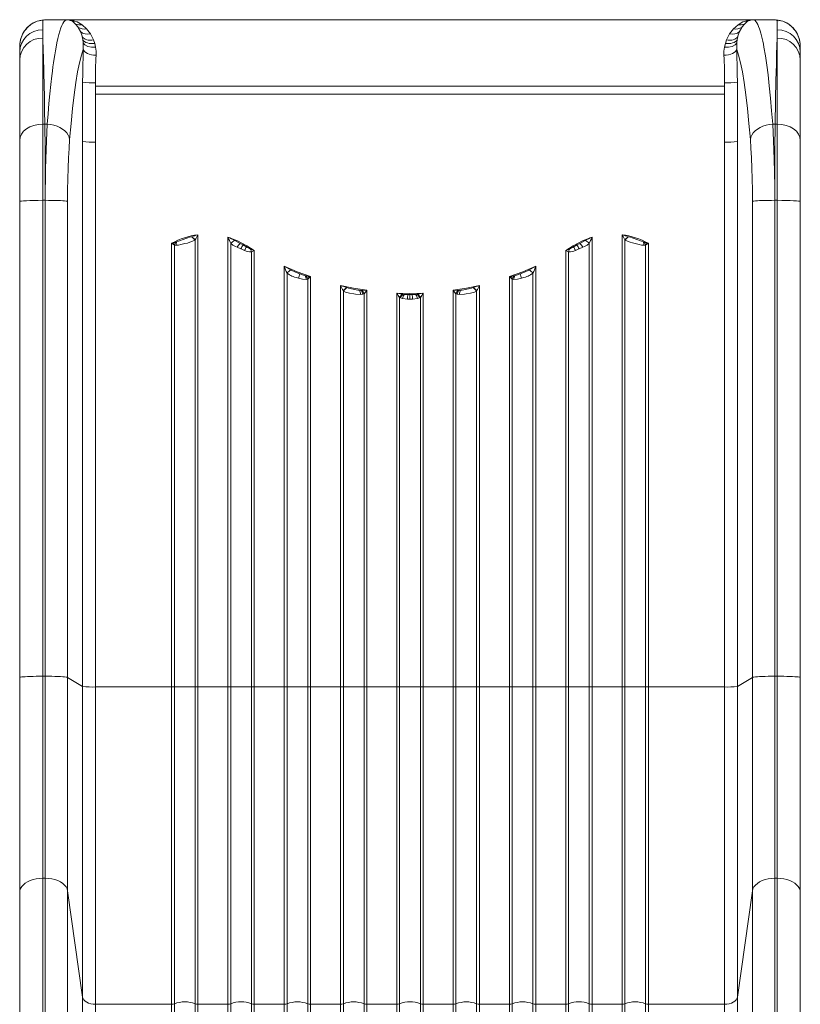
# Model space of a CAD drawing. Units: millimetres. Extents: x -10350 to 13924, y -8123 to 1778.
# Drawn here: x -1245 to -635, y -3434 to -2665 of the extents above; entities that cross this region are included whole.
import ezdxf

# ---------------------------------------------------------------- set-up
doc = ezdxf.new("R2010")
doc.units = ezdxf.units.MM

msp = doc.modelspace()

# ---------------------------------------------------------------- linework, layer by layer
at = {"color": 7, "linetype": 'Continuous', "lineweight": 15}
for p, q in [((-1230.38, -2665.64), (-1231.58, -2665.93)), ((-1227.39, -2665.19), (-1230.38, -2665.64)), ((-1226.41, -2664.95), (-1229.56, -2665.43)), ((-1227.43, -2665.19), (-1227.29, -2665.18)), ((-1227.29, -2665.18), (-1227.39, -2665.19)), ((-1227.29, -2665.18), (-1227.27, -2665.18)), ((-1224.91, -2664.84), (-1227.27, -2665.18)), ((-1227.27, -2672.63), (-1227.27, -2665.18)), ((-1225.95, -2664.93), (-1226.52, -2664.97)), ((-1224.92, -2664.81), (-1225.95, -2664.89)), ((-1224.26, -2664.79), (-1224.92, -2664.88)), ((-1222.96, -2664.73), (-1224.91, -2664.81)), ((-1224.91, -2664.84), (-1224.83, -2664.84)), ((-1224.26, -2664.79), (-1224.83, -2664.84)), ((-1222.89, -2664.73), (-1224.26, -2664.79)), ((-1208.47, -2664.73), (-1222.89, -2664.73)), ((-1222.89, -2664.73), (-1222.88, -2664.73)), ((-1222.88, -2664.73), (-1208.47, -2664.73)), ((-1222.88, -2664.73), (-1222.72, -2664.73)), ((-1222.88, -2664.73), (-1222.88, -2664.73)), ((-657.82, -2664.73), (-1222.72, -2664.73)), ((-1208.47, -2664.73), (-1208.47, -2664.73)), ((-1203.81, -2666.22), (-1204.87, -2665.62)), ((-1201.54, -2668.12), (-1203.81, -2666.22)), ((-1202.3, -2665.78), (-1200.47, -2666.5)), ((-1199.67, -2670.49), (-1201.54, -2668.12)), ((-1200.47, -2666.5), (-1196.57, -2668.75)), ((-683.96, -2668.75), (-680.07, -2666.5)), ((-680.86, -2670.49), (-678.99, -2668.12)), ((-680.07, -2666.5), (-678.23, -2665.78)), ((-678.99, -2668.12), (-676.72, -2666.22)), ((-676.72, -2666.22), (-675.67, -2665.62)), ((-657.65, -2664.73), (-672.06, -2664.73)), ((-672.06, -2664.73), (-657.66, -2664.73)), ((-672.06, -2664.73), (-672.06, -2664.73)), ((-657.66, -2664.73), (-657.82, -2664.73)), ((-657.66, -2664.73), (-657.65, -2664.73)), ((-656.28, -2664.79), (-657.65, -2664.73)), ((-657.65, -2664.73), (-657.65, -2664.73)), ((-655.62, -2664.81), (-657.58, -2664.73)), ((-655.7, -2664.84), (-656.28, -2664.79)), ((-655.61, -2664.86), (-656.28, -2664.79)), ((-655.62, -2664.84), (-655.7, -2664.84)), ((-654.59, -2664.89), (-655.62, -2664.81)), ((-653.27, -2665.18), (-655.62, -2664.84)), ((-654.02, -2664.97), (-654.59, -2664.93)), ((-650.97, -2665.43), (-654.13, -2664.95)), ((-652.57, -2665.57), (-653.99, -2665.09)), ((-653.27, -2665.18), (-653.27, -2672.63)), ((-653.24, -2665.18), (-653.27, -2665.18)), ((-653.24, -2665.18), (-653.14, -2665.19)), ((-653.1, -2665.19), (-653.24, -2665.18)), ((-650.16, -2665.64), (-653.14, -2665.19)), ((-650.16, -2665.64), (-648.96, -2665.93)), ((-1242.04, -2674.33), (-1241.46, -2673.48)), ((-1239.59, -2671.16), (-1241.96, -2674.21)), ((-1238.48, -2670.03), (-1241.46, -2673.48)), ((-1239.67, -2671.26), (-1240.03, -2671.63)), ((-1238.48, -2670.03), (-1238.47, -2670.02)), ((-1227.27, -2672.63), (-1227.27, -2679.07)), ((-1199.54, -2670.7), (-1199.67, -2670.49)), ((-1197.8, -2674), (-1199.54, -2670.7)), ((-1196.54, -2677.69), (-1197.8, -2674)), ((-1196.57, -2668.75), (-1193.09, -2671.82)), ((-1193.09, -2671.82), (-1190.04, -2675.77)), ((-1190.04, -2675.77), (-1187.68, -2680.35)), ((-692.85, -2680.35), (-690.5, -2675.77)), ((-690.5, -2675.77), (-687.44, -2671.82)), ((-687.44, -2671.82), (-683.96, -2668.75)), ((-684, -2677.69), (-682.73, -2674)), ((-682.73, -2674), (-681, -2670.7)), ((-681, -2670.7), (-680.86, -2670.49)), ((-653.27, -2672.63), (-653.27, -2679.07)), ((-642.06, -2670.03), (-642.06, -2670.02)), ((-639.07, -2673.48), (-642.06, -2670.03)), ((-638.58, -2674.21), (-640.95, -2671.16)), ((-640.51, -2671.63), (-640.87, -2671.26)), ((-638.5, -2674.33), (-639.07, -2673.48)), ((-1227.27, -2679.07), (-1227.27, -2746.34)), ((-1196.45, -2678.01), (-1196.54, -2677.69)), ((-1195.96, -2680.29), (-1196.45, -2678.01)), ((-1195.64, -2682.7), (-1195.96, -2680.29)), ((-1195.57, -2687.96), (-1195.64, -2682.7)), ((-1187.68, -2680.35), (-1187.6, -2680.57)), ((-1187.6, -2680.57), (-1186.67, -2683.31)), ((-1186.67, -2683.31), (-1186, -2686.22)), ((-694.53, -2686.22), (-693.86, -2683.31)), ((-693.86, -2683.31), (-692.94, -2680.57)), ((-692.94, -2680.57), (-692.85, -2680.35)), ((-684.97, -2687.96), (-684.9, -2682.7)), ((-684.9, -2682.7), (-684.57, -2680.29)), ((-684.57, -2680.29), (-684.08, -2678.01)), ((-684.08, -2678.01), (-684, -2677.69)), ((-653.27, -2679.07), (-653.27, -2746.34)), ((-1245.27, -2688.12), (-1245.27, -2686.39)), ((-1245.27, -2688.16), (-1245.27, -2688.12)), ((-1245.27, -2690.1), (-1245.27, -2688.16)), ((-1245.27, -2696.11), (-1245.27, -2690.1)), ((-1245.23, -2685.02), (-1245.24, -2685.28)), ((-635.31, -2685.04), (-635.31, -2684.79)), ((-635.29, -2685.28), (-635.3, -2685.02)), ((-635.27, -2688.12), (-635.27, -2686.39)), ((-635.27, -2688.12), (-635.27, -2688.16)), ((-635.27, -2690.1), (-635.27, -2688.16)), ((-635.27, -2696.11), (-635.27, -2690.1)), ((-1245.27, -2758.83), (-1245.27, -2696.11)), ((-635.27, -2758.83), (-635.27, -2696.11)), ((-1196.07, -2744.96), (-1196.06, -2713.53)), ((-1186.1, -2714.01), (-1186.1, -2716.73)), ((-694.44, -2716.73), (-694.43, -2714.01)), ((-684.47, -2744.96), (-684.47, -2713.53)), ((-1186.09, -2722.94), (-1186.1, -2716.73)), ((-1186.1, -2716.73), (-694.44, -2716.73)), ((-694.44, -2722.94), (-694.44, -2716.73)), ((-1186.1, -2760.41), (-1186.1, -2722.94)), ((-1186.09, -2722.94), (-940.27, -2722.94)), ((-940.27, -2722.94), (-694.44, -2722.94)), ((-694.43, -2722.94), (-694.43, -2760.41)), ((-1196.07, -2759.93), (-1196.07, -2744.96)), ((-1227.27, -2746.34), (-1227.27, -2805.82)), ((-1227.27, -2746.34), (-1225.6, -2746.34)), ((-1225.6, -2746.34), (-1223.67, -2746.34)), ((-656.86, -2746.34), (-654.93, -2746.34)), ((-653.27, -2746.34), (-654.93, -2746.34)), ((-653.27, -2746.34), (-653.27, -2805.82)), ((-1245.27, -2806.76), (-1245.27, -2758.83)), ((-1196.07, -3185.46), (-1196.07, -2759.93)), ((-1186.1, -2760.41), (-1186.1, -3185.94)), ((-694.43, -2760.41), (-694.43, -3185.94)), ((-684.47, -3185.46), (-684.47, -2759.93)), ((-635.27, -2806.76), (-635.27, -2758.83)), ((-1245.27, -3178.51), (-1245.27, -2806.76)), ((-1245.27, -2806.94), (-1245.27, -3178.34)), ((-1227.27, -3177.57), (-1227.27, -2805.82)), ((-1225.28, -2805.82), (-1227.27, -2805.82)), ((-1225.28, -3177.57), (-1225.28, -2805.82)), ((-1207.85, -3178.41), (-1207.85, -2806.66)), ((-672.69, -2806.66), (-672.69, -3178.41)), ((-655.25, -3177.57), (-655.25, -2805.82)), ((-653.27, -2805.82), (-655.25, -2805.82)), ((-653.27, -2805.82), (-653.27, -3177.57)), ((-635.27, -3178.51), (-635.27, -2806.76)), ((-635.27, -2806.94), (-635.27, -3178.34)), ((-1110.9, -2834.22), (-1111.1, -2834.29)), ((-1108.18, -2836.8), (-1108.41, -2836.94)), ((-1108.18, -3185.9), (-1108.18, -2836.8)), ((-1106.02, -2832.73), (-1106.02, -3185.94)), ((-1082.51, -3185.94), (-1082.51, -2834.64)), ((-1072.9, -2839.41), (-1077.19, -2837.2)), ((-803.35, -2837.2), (-807.64, -2839.41)), ((-798.02, -3185.94), (-798.02, -2834.64)), ((-774.51, -2832.73), (-774.51, -3185.94)), ((-772.13, -2836.94), (-772.36, -2836.8)), ((-772.36, -2836.8), (-772.36, -3185.9)), ((-769.64, -2834.22), (-769.44, -2834.29)), ((-1124.92, -2838.91), (-1126.51, -2839.36)), ((-1126.51, -3185.94), (-1126.51, -2839.36)), ((-1125.41, -2840.14), (-1125.4, -2840.15)), ((-1125.4, -2840.15), (-1124.92, -2838.91)), ((-1125.4, -2840.15), (-1124.36, -2840.84)), ((-1123.34, -2838.47), (-1124.92, -2838.91)), ((-1124.36, -2840.84), (-1123.02, -2840.94)), ((-1124.36, -2840.84), (-1124.36, -3185.9)), ((-1122.5, -2838.19), (-1123.34, -2838.47)), ((-1116.27, -2839.64), (-1119.3, -2840.38)), ((-1080.36, -2839.63), (-1080.36, -3185.9)), ((-1076.66, -2841.87), (-1075.35, -2842.48)), ((-1075.35, -2842.48), (-1072.48, -2843.73)), ((-1070.59, -2840.69), (-1072.9, -2839.41)), ((-1072.48, -2843.73), (-1072.27, -2843.82)), ((-1069.52, -2844.96), (-1072.27, -2843.82)), ((-1068.31, -2842.05), (-1070.59, -2840.69)), ((-1067.83, -2841.32), (-1062.02, -2844.91)), ((-1062.02, -2844.91), (-1064.94, -2843.9)), ((-1063.12, -2845.59), (-1062.02, -2844.91)), ((-1062.02, -2844.91), (-1062.02, -3185.94)), ((-812.71, -2841.32), (-818.51, -2844.91)), ((-815.59, -2843.9), (-818.51, -2844.91)), ((-818.51, -2844.91), (-818.51, -3185.94)), ((-817.42, -2845.59), (-818.51, -2844.91)), ((-809.94, -2840.69), (-812.22, -2842.05)), ((-808.27, -2843.82), (-811.02, -2844.96)), ((-807.64, -2839.41), (-809.94, -2840.69)), ((-808.06, -2843.73), (-808.27, -2843.82)), ((-805.18, -2842.48), (-808.06, -2843.73)), ((-803.88, -2841.87), (-805.18, -2842.48)), ((-800.18, -3185.9), (-800.18, -2839.63)), ((-761.23, -2840.38), (-764.27, -2839.64)), ((-758.03, -2838.19), (-757.19, -2838.47)), ((-756.18, -2840.84), (-757.52, -2840.94)), ((-755.62, -2838.91), (-757.19, -2838.47)), ((-756.18, -2840.84), (-755.14, -2840.15)), ((-756.18, -3185.9), (-756.18, -2840.84)), ((-755.62, -2838.91), (-755.14, -2840.15)), ((-754.02, -2839.36), (-755.62, -2838.91)), ((-755.14, -2840.15), (-755.13, -2840.14)), ((-754.02, -3185.94), (-754.02, -2839.36)), ((-1064.18, -2846.14), (-1063.12, -2845.59)), ((-1064.18, -3185.9), (-1064.18, -2846.14)), ((-816.36, -2846.14), (-817.42, -2845.59)), ((-816.36, -2846.14), (-816.36, -3185.9)), ((-1038.51, -3185.94), (-1038.51, -2857.23)), ((-1033.16, -2860.29), (-1038.51, -2857.23)), ((-842.02, -2857.23), (-847.37, -2860.29)), ((-842.02, -3185.94), (-842.02, -2857.23)), ((-1036.36, -2862.72), (-1036.36, -3185.9)), ((-1027.48, -2866.58), (-1028.27, -2866.37)), ((-1022.15, -2864.74), (-1026.37, -2863.3)), ((-1021.43, -2864.91), (-1022.15, -2864.74)), ((-1019.77, -2865.17), (-1021.43, -2864.91)), ((-1021.36, -2867.55), (-1020.18, -2867.38)), ((-1020.18, -2867.38), (-1019.13, -2866.48)), ((-1020.18, -3185.9), (-1020.18, -2867.38)), ((-1018.02, -2865.42), (-1019.77, -2865.17)), ((-1019.13, -2866.48), (-1019.11, -2866.46)), ((-1019.11, -2866.46), (-1018.02, -2865.42)), ((-1018.02, -2865.42), (-1018.02, -3185.94)), ((-860.76, -2865.17), (-862.51, -2865.42)), ((-862.51, -2865.42), (-862.51, -3185.94)), ((-861.43, -2866.46), (-862.51, -2865.42)), ((-861.41, -2866.48), (-861.43, -2866.46)), ((-860.36, -2867.38), (-861.41, -2866.48)), ((-859.11, -2864.91), (-860.76, -2865.17)), ((-859.17, -2867.55), (-860.36, -2867.38)), ((-860.36, -2867.38), (-860.36, -3185.9)), ((-859.11, -2864.91), (-858.38, -2864.74)), ((-854.17, -2863.3), (-858.38, -2864.74)), ((-852.27, -2866.37), (-853.05, -2866.58)), ((-844.18, -3185.9), (-844.18, -2862.72)), ((-994.51, -3185.94), (-994.51, -2872.24)), ((-989.65, -2873.99), (-994.51, -2872.24)), ((-989.53, -2874.03), (-989.65, -2873.99)), ((-978.51, -2876.15), (-979.79, -2876.03)), ((-977.91, -2876.18), (-978.51, -2876.15)), ((-974.02, -2876.11), (-977.91, -2876.18)), ((-974.02, -2876.11), (-974.02, -3185.94)), ((-906.51, -2876.11), (-906.51, -3185.94)), ((-902.62, -2876.18), (-906.51, -2876.11)), ((-902.62, -2876.18), (-902.03, -2876.15)), ((-902.03, -2876.15), (-900.74, -2876.03)), ((-891, -2874.03), (-890.89, -2873.99)), ((-886.02, -2872.24), (-890.89, -2873.99)), ((-886.02, -3185.94), (-886.02, -2872.24)), ((-992.36, -2876.57), (-992.36, -3185.9)), ((-992.21, -2876.66), (-992.36, -2876.57)), ((-992.21, -2876.66), (-990.58, -2877.46)), ((-982.85, -2879.08), (-984.27, -2878.91)), ((-978.93, -2879.26), (-982.85, -2879.08)), ((-978.93, -2879.26), (-978.9, -2879.25)), ((-977.07, -2879.04), (-978.9, -2879.25)), ((-976.18, -2878.78), (-977.07, -2879.04)), ((-976.18, -3185.9), (-976.18, -2878.78)), ((-950.51, -3185.94), (-950.51, -2878.3)), ((-950.51, -2878.3), (-940.27, -2878.52)), ((-946.13, -2879.1), (-950.51, -2878.3)), ((-947.81, -2881.98), (-948.36, -2881.73)), ((-948.36, -2881.73), (-948.36, -3185.9)), ((-946.12, -2882.48), (-947.81, -2881.98)), ((-945.74, -2879.16), (-946.13, -2879.1)), ((-946.12, -2882.48), (-942.27, -2882.9)), ((-944.5, -2879.28), (-945.74, -2879.16)), ((-941.72, -2879.39), (-944.5, -2879.28)), ((-942.25, -2882.9), (-942.27, -2882.9)), ((-940.27, -2882.94), (-942.25, -2882.9)), ((-940.27, -2879.4), (-941.72, -2879.39)), ((-930.02, -2878.3), (-940.27, -2878.52)), ((-940.27, -2879.4), (-938.82, -2879.39)), ((-940.27, -2882.94), (-940.27, -2879.4)), ((-938.29, -2882.9), (-940.27, -2882.94)), ((-936.03, -2879.28), (-938.82, -2879.39)), ((-938.26, -2882.9), (-938.29, -2882.9)), ((-934.41, -2882.48), (-938.26, -2882.9)), ((-936.03, -2879.28), (-934.8, -2879.16)), ((-934.8, -2879.16), (-934.4, -2879.1)), ((-932.72, -2881.98), (-934.41, -2882.48)), ((-930.02, -2878.3), (-934.4, -2879.1)), ((-932.18, -2881.73), (-932.72, -2881.98)), ((-932.18, -3185.9), (-932.18, -2881.73)), ((-930.02, -3185.94), (-930.02, -2878.3)), ((-903.47, -2879.04), (-904.36, -2878.78)), ((-904.36, -2878.78), (-904.36, -3185.9)), ((-901.63, -2879.25), (-903.47, -2879.04)), ((-901.61, -2879.26), (-901.63, -2879.25)), ((-897.69, -2879.08), (-901.61, -2879.26)), ((-896.27, -2878.91), (-897.69, -2879.08)), ((-888.32, -2876.66), (-889.95, -2877.46)), ((-888.18, -2876.57), (-888.32, -2876.66)), ((-888.18, -3185.9), (-888.18, -2876.57)), ((-1245.27, -3185.93), (-1245.27, -3178.51)), ((-1227.27, -3335.37), (-1227.27, -3177.57)), ((-1227.27, -3177.57), (-1225.28, -3177.57)), ((-1225.28, -3177.57), (-1225.28, -3335.37)), ((-1207.85, -3345.21), (-1207.85, -3178.41)), ((-1207.85, -3178.41), (-1196.07, -3185.46)), ((-684.47, -3185.46), (-672.69, -3178.41)), ((-672.69, -3178.41), (-672.69, -3345.21)), ((-655.25, -3335.37), (-655.25, -3177.57)), ((-655.25, -3177.57), (-653.27, -3177.57)), ((-653.27, -3177.57), (-653.27, -3335.37)), ((-635.27, -3185.93), (-635.27, -3178.51)), ((-1245.27, -3346.45), (-1245.27, -3185.93)), ((-1196.07, -3185.46), (-1196.07, -3428.12)), ((-1186.1, -3185.94), (-1186.1, -3433.74)), ((-1186.1, -3185.94), (-1126.51, -3185.94)), ((-1126.51, -3185.94), (-1126.51, -3433.74)), ((-1124.36, -3185.9), (-1124.36, -3433.35)), ((-1108.18, -3433.35), (-1108.18, -3185.9)), ((-1106.02, -3433.74), (-1106.02, -3185.94)), ((-1106.02, -3185.94), (-1082.51, -3185.94)), ((-1082.51, -3185.94), (-1082.51, -3433.74)), ((-1080.36, -3185.9), (-1080.36, -3433.35)), ((-1064.18, -3433.35), (-1064.18, -3185.9)), ((-1062.02, -3433.74), (-1062.02, -3185.94)), ((-1062.02, -3185.94), (-1038.51, -3185.94)), ((-1038.51, -3185.94), (-1038.51, -3433.74)), ((-1036.36, -3185.9), (-1036.36, -3433.35)), ((-1020.18, -3433.35), (-1020.18, -3185.9)), ((-1018.02, -3433.74), (-1018.02, -3185.94)), ((-1018.02, -3185.94), (-994.51, -3185.94)), ((-994.51, -3185.94), (-994.51, -3433.74)), ((-992.36, -3185.9), (-992.36, -3433.35)), ((-976.18, -3433.35), (-976.18, -3185.9)), ((-974.02, -3433.74), (-974.02, -3185.94)), ((-974.02, -3185.94), (-950.51, -3185.94)), ((-950.51, -3185.94), (-950.51, -3433.74)), ((-948.36, -3185.9), (-948.36, -3433.35)), ((-932.18, -3433.35), (-932.18, -3185.9)), ((-930.02, -3433.74), (-930.02, -3185.94)), ((-930.02, -3185.94), (-906.51, -3185.94)), ((-906.51, -3185.94), (-906.51, -3433.74)), ((-904.36, -3185.9), (-904.36, -3433.35)), ((-888.18, -3433.35), (-888.18, -3185.9)), ((-886.02, -3433.74), (-886.02, -3185.94)), ((-886.02, -3185.94), (-862.51, -3185.94)), ((-862.51, -3185.94), (-862.51, -3433.74)), ((-860.36, -3185.9), (-860.36, -3433.35)), ((-844.18, -3433.35), (-844.18, -3185.9)), ((-842.02, -3433.74), (-842.02, -3185.94)), ((-842.02, -3185.94), (-818.51, -3185.94)), ((-818.51, -3185.94), (-818.51, -3433.74)), ((-816.36, -3185.9), (-816.36, -3433.35)), ((-800.18, -3433.35), (-800.18, -3185.9)), ((-798.02, -3433.74), (-798.02, -3185.94)), ((-798.02, -3185.94), (-774.51, -3185.94)), ((-774.51, -3185.94), (-774.51, -3433.74)), ((-772.36, -3185.9), (-772.36, -3433.35)), ((-756.18, -3433.35), (-756.18, -3185.9)), ((-754.02, -3433.74), (-754.02, -3185.94)), ((-754.02, -3185.94), (-694.43, -3185.94)), ((-694.43, -3185.94), (-694.43, -3433.74)), ((-684.47, -3428.12), (-684.47, -3185.46)), ((-635.27, -3346.45), (-635.27, -3185.93)), ((-1227.27, -3335.37), (-1225.28, -3335.37)), ((-653.27, -3335.37), (-655.25, -3335.37)), ((-1207.85, -3345.21), (-1196.07, -3428.12)), ((-672.69, -3345.21), (-684.47, -3428.12)), ((-1245.27, -4678.38), (-1245.27, -3346.45)), ((-635.27, -4678.38), (-635.27, -3346.45)), ((-1186.1, -3433.74), (-1126.51, -3433.74)), ((-1106.02, -3433.74), (-1082.51, -3433.74)), ((-1062.02, -3433.74), (-1038.51, -3433.74)), ((-1018.02, -3433.74), (-994.51, -3433.74)), ((-974.02, -3433.74), (-950.51, -3433.74)), ((-906.51, -3433.74), (-930.02, -3433.74)), ((-862.51, -3433.74), (-886.02, -3433.74)), ((-818.51, -3433.74), (-842.02, -3433.74)), ((-774.51, -3433.74), (-798.02, -3433.74)), ((-694.43, -3433.74), (-754.02, -3433.74))]:
    msp.add_line(p, q, dxfattribs=at)
at = {"color": 8, "linetype": 'Continuous', "lineweight": 15}
for p, q in [((-1224.91, -2664.84), (-1225.95, -2664.93)), ((-654.59, -2664.93), (-655.62, -2664.84)), ((-1227.27, -4678.38), (-1227.27, -3335.37)), ((-1225.28, -3335.37), (-1225.28, -4678.38)), ((-655.25, -4678.38), (-655.25, -3335.37)), ((-653.27, -3335.37), (-653.27, -4678.38)), ((-1207.85, -4678.38), (-1207.85, -3345.21)), ((-672.69, -4678.38), (-672.69, -3345.21)), ((-1196.07, -3428.12), (-1196.07, -4678.38)), ((-684.47, -3428.12), (-684.47, -4678.38)), ((-1186.1, -3433.74), (-1186.1, -4678.38)), ((-1126.51, -3433.74), (-1126.51, -4678.38)), ((-1124.36, -3433.35), (-1124.36, -4678.38)), ((-1108.18, -4678.38), (-1108.18, -3433.35)), ((-1106.02, -4678.38), (-1106.02, -3433.74)), ((-1082.51, -3433.74), (-1082.51, -4678.38)), ((-1080.36, -3433.35), (-1080.36, -4678.38)), ((-1064.18, -4678.38), (-1064.18, -3433.35)), ((-1062.02, -4678.38), (-1062.02, -3433.74)), ((-1038.51, -3433.74), (-1038.51, -4678.38)), ((-1036.36, -3433.35), (-1036.36, -4678.38)), ((-1020.18, -4678.38), (-1020.18, -3433.35)), ((-1018.02, -4678.38), (-1018.02, -3433.74)), ((-994.51, -3433.74), (-994.51, -4678.38)), ((-992.36, -3433.35), (-992.36, -4678.38)), ((-976.18, -4678.38), (-976.18, -3433.35)), ((-974.02, -4678.38), (-974.02, -3433.74)), ((-950.51, -3433.74), (-950.51, -4678.38)), ((-948.36, -3433.35), (-948.36, -4678.38)), ((-932.18, -4678.38), (-932.18, -3433.35)), ((-930.02, -3433.74), (-930.02, -4678.38)), ((-906.51, -4678.38), (-906.51, -3433.74)), ((-904.36, -3433.35), (-904.36, -4678.38)), ((-888.18, -4678.38), (-888.18, -3433.35)), ((-886.02, -3433.74), (-886.02, -4678.38)), ((-862.51, -4678.38), (-862.51, -3433.74)), ((-860.36, -3433.35), (-860.36, -4678.38)), ((-844.18, -4678.38), (-844.18, -3433.35)), ((-842.02, -3433.74), (-842.02, -4678.38)), ((-818.51, -4678.38), (-818.51, -3433.74)), ((-816.36, -3433.35), (-816.36, -4678.38)), ((-800.18, -4678.38), (-800.18, -3433.35)), ((-798.02, -3433.74), (-798.02, -4678.38)), ((-774.51, -4678.38), (-774.51, -3433.74)), ((-772.36, -3433.35), (-772.36, -4678.38)), ((-756.18, -4678.38), (-756.18, -3433.35)), ((-754.02, -3433.74), (-754.02, -4678.38)), ((-694.43, -4678.38), (-694.43, -3433.74))]:
    msp.add_line(p, q, dxfattribs=at)
at = {"color": 7, "linetype": 'Continuous', "lineweight": 15, "flags": 128}
for points in [[(-1230.28, -2665.59), (-1230.15, -2665.54), (-1227.43, -2665.19)], [(-1223.67, -2746.34), (-1223.04, -2738.17), (-1222.36, -2730.24), (-1221.64, -2722.58), (-1220.88, -2715.23), (-1220.12, -2708.53), (-1219.69, -2705.05), (-1219.24, -2701.65), (-1218.79, -2698.35), (-1218.32, -2695.15), (-1217.83, -2692.06), (-1217.34, -2689.09), (-1216.83, -2686.25), (-1216.15, -2682.78), (-1215.43, -2679.48), (-1214.68, -2676.42), (-1213.89, -2673.62), (-1213.06, -2671.12), (-1212.29, -2669.16), (-1211.55, -2667.64), (-1210.76, -2666.37), (-1210.07, -2665.56), (-1209.31, -2664.98), (-1208.47, -2664.73)], [(-1196.57, -2668.75), (-1199.17, -2668.82), (-1201.54, -2668.12)], [(-683.96, -2668.75), (-681.37, -2668.82), (-678.99, -2668.12)], [(-672.06, -2664.73), (-671.29, -2664.95), (-670.6, -2665.43), (-669.97, -2666.11), (-669.27, -2667.14), (-668.58, -2668.44), (-667.93, -2669.92), (-667.23, -2671.8), (-666.68, -2673.51), (-666.14, -2675.36), (-665.62, -2677.34), (-665.12, -2679.43), (-664.63, -2681.62), (-664.16, -2683.9), (-663.71, -2686.27), (-662.57, -2692.91), (-661.5, -2700.15), (-660.49, -2707.91), (-659.52, -2716.49), (-658.57, -2725.99), (-657.68, -2735.96), (-656.86, -2746.34)], [(-650.26, -2665.59), (-650.38, -2665.54), (-653.1, -2665.19)], [(-640.55, -2671.66), (-640.85, -2671.17), (-642.06, -2670.03)], [(-1227.27, -2679.07), (-1227.12, -2682.34), (-1226.98, -2685.85), (-1226.85, -2689.59), (-1226.72, -2693.54), (-1226.6, -2697.67), (-1226.48, -2701.96), (-1226.36, -2706.39), (-1226.15, -2715.58), (-1225.95, -2725.35), (-1225.77, -2735.63), (-1225.6, -2746.34)], [(-1187.6, -2680.57), (-1188.98, -2680.74), (-1190.34, -2680.76), (-1191.64, -2680.63), (-1192.86, -2680.36), (-1193.98, -2679.96), (-1194.96, -2679.42), (-1195.79, -2678.77), (-1196.45, -2678.01)], [(-1186.67, -2683.31), (-1188.19, -2683.44), (-1189.66, -2683.42), (-1191.07, -2683.24), (-1192.37, -2682.91), (-1193.54, -2682.44), (-1194.54, -2681.83), (-1195.36, -2681.11), (-1195.96, -2680.29)], [(-1186, -2686.22), (-1189.15, -2686.22), (-1192.11, -2685.56), (-1194.38, -2684.31), (-1195.64, -2682.7)], [(-694.53, -2686.22), (-691.39, -2686.22), (-688.42, -2685.56), (-686.16, -2684.31), (-684.9, -2682.7)], [(-693.86, -2683.31), (-692.35, -2683.44), (-690.87, -2683.42), (-689.46, -2683.24), (-688.16, -2682.91), (-687, -2682.44), (-685.99, -2681.83), (-685.18, -2681.11), (-684.57, -2680.29)], [(-692.94, -2680.57), (-691.55, -2680.74), (-690.19, -2680.76), (-688.89, -2680.63), (-687.67, -2680.36), (-686.56, -2679.96), (-685.58, -2679.42), (-684.75, -2678.77), (-684.08, -2678.01)], [(-654.93, -2746.34), (-654.84, -2740.18), (-654.74, -2734.14), (-654.63, -2728.24), (-654.53, -2722.5), (-654.41, -2716.94), (-654.29, -2711.56), (-654.17, -2706.39), (-653.97, -2698.73), (-653.75, -2691.54), (-653.52, -2684.95), (-653.27, -2679.07)], [(-1206.24, -2758.4), (-1205.15, -2745.71), (-1203.97, -2734.01), (-1202.72, -2723.38), (-1201.4, -2713.87), (-1200.02, -2705.53), (-1198.58, -2698.4), (-1197.09, -2692.54), (-1195.57, -2687.96)], [(-1196.06, -2713.53), (-1196.03, -2706.89), (-1195.94, -2700.36), (-1195.78, -2694.02), (-1195.57, -2687.96)], [(-1185.6, -2692.56), (-1187.46, -2692.42), (-1189.25, -2692.12), (-1190.91, -2691.68), (-1192.39, -2691.11), (-1193.63, -2690.42), (-1194.59, -2689.65), (-1195.25, -2688.82), (-1195.57, -2687.96)], [(-1186, -2686.22), (-1185.63, -2689.3), (-1185.6, -2692.56)], [(-694.93, -2692.56), (-694.91, -2689.39), (-694.53, -2686.22)], [(-694.93, -2692.56), (-693.08, -2692.42), (-691.29, -2692.12), (-689.63, -2691.68), (-688.15, -2691.11), (-686.91, -2690.42), (-685.94, -2689.65), (-685.29, -2688.82), (-684.97, -2687.96)], [(-684.47, -2713.53), (-684.5, -2706.89), (-684.6, -2700.36), (-684.75, -2694.03), (-684.97, -2687.96)], [(-684.97, -2687.96), (-683.45, -2692.52), (-681.96, -2698.38), (-680.52, -2705.5), (-679.14, -2713.85), (-677.81, -2723.38), (-676.56, -2734.03), (-675.39, -2745.73), (-674.3, -2758.4)], [(-684.47, -2759.93), (-684.47, -2759.93), (-684.47, -2759.93), (-684.47, -2759.93), (-684.47, -2759.93), (-684.47, -2759.92), (-684.47, -2759.9), (-684.47, -2759.81), (-684.47, -2759.46), (-684.47, -2752.44), (-684.47, -2744.96)], [(-1227.27, -2746.34), (-1230.78, -2746.58), (-1234.15, -2747.29), (-1237.27, -2748.45), (-1239.99, -2750), (-1242.23, -2751.89), (-1243.9, -2754.05), (-1244.92, -2756.4), (-1245.27, -2758.83)], [(-1225.28, -2805.82), (-1225.29, -2794.93), (-1225.32, -2784.19), (-1225.36, -2773.75), (-1225.41, -2766.51), (-1225.46, -2759.47), (-1225.53, -2752.73), (-1225.6, -2746.34)], [(-1225.28, -2805.82), (-1225.26, -2797.65), (-1225.18, -2789.53), (-1225.05, -2781.54), (-1224.87, -2773.75), (-1224.64, -2766.5), (-1224.37, -2759.47), (-1224.05, -2752.73), (-1223.67, -2746.34)], [(-1223.67, -2746.34), (-1221.05, -2746.59), (-1218.49, -2747.1), (-1216.05, -2747.88), (-1213.78, -2748.89), (-1211.73, -2750.11), (-1209.96, -2751.53), (-1208.49, -2753.11), (-1207.36, -2754.8), (-1206.61, -2756.58), (-1206.24, -2758.4)], [(-656.86, -2746.34), (-659.48, -2746.59), (-662.04, -2747.1), (-664.49, -2747.88), (-666.76, -2748.89), (-668.8, -2750.11), (-670.58, -2751.53), (-672.05, -2753.11), (-673.17, -2754.8), (-673.93, -2756.58), (-674.3, -2758.4)], [(-656.86, -2746.34), (-656.49, -2752.73), (-656.17, -2759.47), (-655.89, -2766.51), (-655.67, -2773.75), (-655.44, -2784.19), (-655.3, -2794.93), (-655.25, -2805.82)], [(-655.25, -2805.82), (-655.25, -2797.65), (-655.23, -2789.53), (-655.21, -2781.55), (-655.17, -2773.75), (-655.13, -2766.51), (-655.07, -2759.47), (-655.01, -2752.73), (-654.93, -2746.34)], [(-653.27, -2746.34), (-649.76, -2746.58), (-646.38, -2747.29), (-643.27, -2748.45), (-640.54, -2750), (-638.3, -2751.89), (-636.64, -2754.05), (-635.62, -2756.4), (-635.27, -2758.83)], [(-1206.24, -2758.4), (-1206.72, -2765.21), (-1207.12, -2772.65), (-1207.43, -2780.64), (-1207.66, -2789.05), (-1207.8, -2797.76), (-1207.85, -2806.66)], [(-674.3, -2758.4), (-673.82, -2765.19), (-673.42, -2772.64), (-673.1, -2780.63), (-672.87, -2789.06), (-672.73, -2797.78), (-672.69, -2806.66)], [(-1227.27, -2805.82), (-1230.78, -2805.84), (-1234.15, -2805.89), (-1237.27, -2805.98), (-1239.99, -2806.09), (-1242.23, -2806.24), (-1243.9, -2806.4), (-1244.92, -2806.58), (-1245.27, -2806.76)], [(-1207.85, -2806.66), (-1208.27, -2806.52), (-1209.06, -2806.39), (-1210.2, -2806.27), (-1211.68, -2806.16), (-1213.46, -2806.06), (-1215.5, -2805.98), (-1217.75, -2805.91), (-1220.17, -2805.86), (-1222.7, -2805.83), (-1225.28, -2805.82)], [(-655.25, -2805.82), (-657.84, -2805.83), (-660.37, -2805.86), (-662.79, -2805.91), (-665.04, -2805.98), (-667.08, -2806.06), (-668.85, -2806.16), (-670.33, -2806.27), (-671.48, -2806.39), (-672.27, -2806.52), (-672.69, -2806.66)], [(-653.27, -2805.82), (-649.76, -2805.84), (-646.38, -2805.89), (-643.27, -2805.98), (-640.54, -2806.09), (-638.3, -2806.24), (-636.64, -2806.4), (-635.62, -2806.58), (-635.27, -2806.76)], [(-1108.18, -2836.8), (-1107.71, -2835.91), (-1107.12, -2834.79), (-1106.58, -2833.76), (-1106.02, -2832.73)], [(-1082.51, -2834.64), (-1074.94, -2837.46), (-1067.83, -2841.32)], [(-798.02, -2834.64), (-805.6, -2837.46), (-812.71, -2841.32)], [(-774.51, -2832.73), (-773.74, -2834.18), (-773.01, -2835.56), (-772.36, -2836.8)], [(-1126.51, -2839.36), (-1126.45, -2839.4), (-1125.96, -2839.75), (-1125.41, -2840.14)], [(-1119.3, -2840.38), (-1121.19, -2840.75), (-1123.02, -2840.94)], [(-1080.36, -2839.63), (-1078.61, -2840.84), (-1076.66, -2841.87)], [(-800.18, -2839.63), (-801.9, -2840.83), (-803.88, -2841.87)], [(-757.52, -2840.94), (-759.35, -2840.74), (-761.23, -2840.38)], [(-1038.51, -2857.23), (-1028.36, -2861.57), (-1018.02, -2865.42)], [(-1026.37, -2863.3), (-1029.81, -2861.9), (-1033.16, -2860.29)], [(-842.02, -2857.23), (-852.17, -2861.57), (-862.51, -2865.42)], [(-847.37, -2860.29), (-850.72, -2861.9), (-854.17, -2863.3)], [(-1021.36, -2867.55), (-1024.4, -2867.29), (-1027.48, -2866.58)], [(-853.05, -2866.58), (-856.15, -2867.29), (-859.17, -2867.55)], [(-994.51, -2872.24), (-984.31, -2874.4), (-974.02, -2876.11)], [(-976.18, -2878.78), (-975.1, -2877.49), (-974.02, -2876.11)], [(-886.02, -2872.24), (-896.23, -2874.4), (-906.51, -2876.11)], [(-906.51, -2876.11), (-905.44, -2877.49), (-904.36, -2878.78)], [(-990.58, -2877.46), (-987.54, -2878.34), (-984.27, -2878.91)], [(-889.95, -2877.46), (-892.97, -2878.34), (-896.27, -2878.91)], [(-1227.27, -3177.57), (-1229.83, -3177.58), (-1232.34, -3177.61), (-1234.74, -3177.66), (-1237, -3177.72), (-1239.05, -3177.8), (-1240.87, -3177.9), (-1242.41, -3178.01), (-1243.64, -3178.12), (-1244.54, -3178.25), (-1245.08, -3178.38), (-1245.27, -3178.51)], [(-1207.85, -3178.41), (-1208.27, -3178.28), (-1209.06, -3178.15), (-1210.2, -3178.02), (-1211.68, -3177.91), (-1213.46, -3177.81), (-1215.5, -3177.73), (-1217.75, -3177.66), (-1220.17, -3177.61), (-1222.7, -3177.58), (-1225.28, -3177.57)], [(-655.25, -3177.57), (-657.84, -3177.58), (-660.37, -3177.61), (-662.79, -3177.66), (-665.04, -3177.73), (-667.08, -3177.81), (-668.85, -3177.91), (-670.33, -3178.02), (-671.48, -3178.15), (-672.27, -3178.28), (-672.69, -3178.41)], [(-653.27, -3177.57), (-650.71, -3177.58), (-648.2, -3177.61), (-645.79, -3177.66), (-643.54, -3177.72), (-641.48, -3177.8), (-639.67, -3177.9), (-638.13, -3178.01), (-636.9, -3178.12), (-636, -3178.25), (-635.45, -3178.38), (-635.27, -3178.51)], [(-1227.27, -3335.37), (-1229.83, -3335.48), (-1232.34, -3335.82), (-1234.74, -3336.37), (-1237, -3337.13), (-1239.05, -3338.08), (-1240.87, -3339.19), (-1242.41, -3340.46), (-1243.64, -3341.85), (-1244.54, -3343.33), (-1245.08, -3344.87), (-1245.27, -3346.45)], [(-1207.85, -3345.21), (-1208.27, -3343.63), (-1209.06, -3342.11), (-1210.2, -3340.68), (-1211.68, -3339.36), (-1213.46, -3338.2), (-1215.5, -3337.21), (-1217.75, -3336.42), (-1220.17, -3335.84), (-1222.7, -3335.49), (-1225.28, -3335.37)], [(-655.25, -3335.37), (-657.84, -3335.49), (-660.37, -3335.84), (-662.79, -3336.42), (-665.04, -3337.21), (-667.08, -3338.2), (-668.85, -3339.36), (-670.33, -3340.68), (-671.48, -3342.11), (-672.27, -3343.63), (-672.69, -3345.21)], [(-635.27, -3346.45), (-635.45, -3344.87), (-636, -3343.33), (-636.9, -3341.85), (-638.13, -3340.46), (-639.67, -3339.19), (-641.48, -3338.08), (-643.54, -3337.13), (-645.79, -3336.37), (-648.2, -3335.82), (-650.71, -3335.48), (-653.27, -3335.37)], [(-1196.07, -3428.12), (-1195.73, -3429.24), (-1195.07, -3430.3), (-1194.1, -3431.27), (-1192.86, -3432.12), (-1191.39, -3432.81), (-1189.73, -3433.32), (-1187.95, -3433.63), (-1186.1, -3433.74)], [(-694.43, -3433.74), (-692.59, -3433.63), (-690.81, -3433.32), (-689.15, -3432.81), (-687.68, -3432.12), (-686.43, -3431.27), (-685.46, -3430.3), (-684.8, -3429.24), (-684.47, -3428.12)]]:
    msp.add_lwpolyline(points, dxfattribs=at)
at = {"color": 7, "linetype": 'Continuous', "lineweight": 15}
for centre, radius, start, end in [((-1225.82, -2683.73), 18.66, 104.13542, 132.70368), ((-1226.52, -2682.25), 17.1, 107.21502, 134.26009), ((-1208.51, -2672.65), 7.92, 62.58739, 89.72191), ((-1208.6, -2684.2), 19.48, 71.12233, 89.62159), ((-1203.1, -2657.84), 7.98, 257.2194, 275.76315), ((-671.93, -2684.21), 19.48, 90.38092, 108.87516), ((-677.43, -2657.83), 7.98, 264.24025, 282.7759), ((-672.02, -2672.68), 7.95, 90.3338, 117.36043), ((-654.69, -2683.68), 18.6, 47.25243, 75.90847), ((-654.01, -2682.23), 17.07, 45.60715, 72.79694), ((-1227.53, -2690.37), 17.74, 89.14739, 179.12563), ((-1222.41, -2685.95), 22.84, 149.37383, 177.47119), ((-1222.77, -2685.97), 22.48, 146.25929, 177.00128), ((-1236.05, -2673.79), 4.48, 122.89267, 151.60937), ((-1194.99, -2663.68), 8.37, 237.07319, 283.12653), ((-1192.22, -2667.44), 8.62, 229.63639, 284.70187), ((-688.31, -2667.43), 8.62, 255.30161, 310.35861), ((-685.54, -2663.68), 8.37, 256.87347, 302.92681), ((-653.01, -2690.37), 17.74, 0.87437, 90.85261), ((-657.87, -2686), 22.59, 3.07285, 33.66659), ((-657.92, -2685.89), 22.64, 2.39837, 30.75661), ((-1227.74, -2696.6), 17.54, 88.45792, 178.37179), ((-652.8, -2696.6), 17.54, 1.62782, 91.54247), ((-1218.51, -2686.34), 26.76, 176.67317, 179.74224), ((-662.03, -2686.34), 26.76, 0.25776, 3.32683), ((-742.56, -2713.53), 443.54, 177.28967, 180.06117), ((-1138.22, -2713.55), 443.79, 359.94086, 2.71084), ((-1188.29, -2655.65), 58.4, 262.35531, 272.15298), ((-692.24, -2655.72), 58.33, 267.84189, 277.65008), ((-1188.29, -2701.97), 58.48, 262.36212, 272.14616), ((-692.24, -2701.97), 58.48, 267.85384, 277.63788), ((-1098.85, -2889.92), 57.64, 97.15089, 118.68813), ((-1073.51, -2962.81), 133.91, 106.30289, 111.46285), ((-1122.69, -2808.18), 32.11, 281.52959, 296.39859), ((-1115.25, -2841.18), 8.05, 31.78713, 58.92868), ((-1085.4, -2908.9), 78.91, 105.1515, 108.85547), ((-1114.97, -2841.25), 8.13, 33.2618, 59.90587), ((-1365.7, -2959.87), 309.64, 22.84933, 23.85636), ((-1113.46, -2905.77), 77.58, 62.12517, 66.49011), ((-1073.59, -2845.16), 8.73, 114.33012, 140.77203), ((-767.19, -2905.55), 77.33, 113.50065, 117.88006), ((-806.94, -2845.15), 8.73, 39.22244, 65.67541), ((-518.47, -2958.32), 305.69, 156.13251, 157.15259), ((-781.69, -2889.91), 57.63, 61.31084, 82.85015), ((-795.26, -2909.28), 79.31, 71.1539, 74.83913), ((-765.56, -2841.26), 8.13, 120.10152, 146.73081), ((-765.28, -2841.18), 8.05, 121.07132, 148.21287), ((-757.24, -2806.39), 33.98, 244.0125, 258.05931), ((-807.03, -2962.81), 133.91, 68.53715, 73.69711), ((-1117.59, -2842.33), 6.93, 146.16174, 167.63832), ((-1116.28, -2840.77), 6.74, 157.45136, 181.4149), ((-1065.49, -2847.87), 11.24, 131.19754, 151.33087), ((-1029.76, -2867.99), 49.12, 146.22963, 150.40949), ((-1081.27, -2838.41), 13.46, 330.85474, 344.30295), ((-1064.52, -2835.01), 11.14, 243.34303, 271.75114), ((-1083.34, -2831.51), 18.35, 324.9729, 327.69904), ((-1053.86, -2819.73), 26.58, 237.07753, 245.37741), ((-1070.91, -2847.18), 6.82, 8.8111, 28.80355), ((-809.63, -2847.18), 6.81, 151.17424, 171.18925), ((-816.01, -2835.05), 11.1, 268.19538, 296.71044), ((-826.69, -2819.7), 26.63, 294.63298, 302.91892), ((-797.19, -2831.51), 18.35, 212.30096, 215.0271), ((-799.27, -2838.41), 13.46, 195.69705, 209.14526), ((-851.14, -2868.21), 49.55, 29.60208, 33.74582), ((-815.05, -2847.87), 11.24, 28.66913, 48.80246), ((-764.25, -2840.77), 6.73, 358.56658, 22.56716), ((-762.94, -2842.32), 6.92, 12.34879, 33.85115), ((-477.05, -3230.71), 479.44, 125.28791, 125.44975), ((-874.17, -2795.78), 175.45, 200.50143, 202.4267), ((-1029.58, -2868.33), 8.8, 113.99714, 140.33934), ((-850.96, -2868.34), 8.81, 39.66479, 65.9905), ((-1006.36, -2795.78), 175.45, 337.5733, 339.49857), ((-1022.95, -2843.8), 23.18, 234.67714, 256.74779), ((-1082.29, -2846.12), 58.5, 339.52808, 342.92421), ((-1028.15, -2867.94), 6.8, 3.33347, 28.12775), ((-1026.96, -2869.25), 7.03, 15.42482, 38.16362), ((-1032.16, -2872.07), 14.17, 23.21515, 29.11035), ((-848.28, -2872.12), 14.29, 150.91249, 156.76202), ((-853.58, -2869.25), 7.03, 141.83638, 164.57518), ((-852.39, -2867.94), 6.8, 151.87225, 176.66653), ((-798.25, -2846.12), 58.5, 197.07579, 200.47192), ((-857.35, -2844.32), 22.62, 282.97417, 305.6009), ((-893.94, -2824.84), 111.18, 205.23246, 207.72592), ((-985.56, -2881), 8.11, 120.23573, 146.89129), ((-985.39, -2880.94), 8.06, 120.95836, 147.92054), ((-972.08, -2813.82), 62.69, 253.83761, 262.9347), ((-986.22, -2879.49), 7.3, 1.8479, 28.28178), ((-983.94, -2880.68), 7.07, 13.42895, 39.77697), ((-982.97, -2881.43), 7.29, 21.34967, 46.1177), ((-897.55, -2881.44), 7.31, 133.90777, 158.62486), ((-896.59, -2880.68), 7.07, 140.22303, 166.57105), ((-894.32, -2879.49), 7.29, 151.71876, 178.16737), ((-908.45, -2813.83), 62.67, 277.06404, 286.16365), ((-895.14, -2880.93), 8.05, 32.06528, 59.05582), ((-894.97, -2881), 8.11, 33.10871, 59.76427), ((-986.6, -2824.84), 111.18, 332.27408, 334.76754), ((-889.2, -2842.16), 71.17, 210.5177, 213.78168), ((-941.57, -2885.21), 7.63, 126.7822, 152.88384), ((-940.93, -2884.88), 7.47, 130.06927, 157.19505), ((-938.89, -2884.13), 7.42, 139.17369, 167.10972), ((-928.03, -2883.36), 14.25, 163.8262, 178.13491), ((-952.49, -2883.36), 14.23, 1.85415, 16.18474), ((-941.64, -2884.13), 7.41, 12.86615, 40.85045), ((-939.61, -2884.87), 7.47, 22.79554, 49.94014), ((-938.97, -2885.21), 7.62, 27.10697, 53.227), ((-991.33, -2842.16), 71.17, 326.21832, 329.4823), ((-1188.3, -3127.57), 58.4, 262.35586, 272.15243), ((-1126.49, -3117.52), 68.41, 269.98297, 271.78997), ((-1116.27, -3445.65), 259.87, 88.21609, 91.78391), ((-1106.04, -3117.54), 68.39, 268.2098, 270.01726), ((-1082.49, -3117.49), 68.45, 269.98347, 271.78947), ((-1072.27, -3445.62), 259.84, 88.21596, 91.78404), ((-1062.04, -3117.49), 68.45, 268.21053, 270.01653), ((-1038.49, -3117.54), 68.39, 269.98274, 271.7902), ((-1028.27, -3445.65), 259.87, 88.21609, 91.78391), ((-1018.04, -3117.52), 68.41, 268.21003, 270.01703), ((-994.49, -3117.54), 68.39, 269.98274, 271.7902), ((-984.27, -3445.65), 259.87, 88.21609, 91.78391), ((-974.04, -3117.54), 68.39, 268.2098, 270.01726), ((-950.49, -3117.49), 68.45, 269.98347, 271.78947), ((-940.27, -3445.62), 259.84, 88.21596, 91.78404), ((-930.04, -3117.49), 68.45, 268.21053, 270.01653), ((-906.49, -3117.54), 68.39, 269.98274, 271.7902), ((-896.27, -3445.65), 259.87, 88.21609, 91.78391), ((-886.04, -3117.52), 68.41, 268.21003, 270.01703), ((-862.49, -3117.54), 68.39, 269.98274, 271.7902), ((-852.27, -3445.65), 259.87, 88.21609, 91.78391), ((-842.04, -3117.54), 68.39, 268.2098, 270.01726), ((-818.49, -3117.49), 68.45, 269.98347, 271.78947), ((-808.27, -3445.62), 259.84, 88.21596, 91.78404), ((-798.04, -3117.47), 68.47, 268.21077, 270.01668), ((-774.49, -3117.54), 68.39, 269.98274, 271.7902), ((-764.27, -3445.64), 259.86, 88.21604, 91.78396), ((-754.04, -3117.49), 68.45, 268.21053, 270.01653), ((-692.24, -3127.57), 58.4, 267.84757, 277.64414), ((-1239.28, -3433.82), 5.98, 178.72122, 179.74417), ((-1126.47, -3427.81), 5.92, 269.5638, 290.88537), ((-1116.27, -3454.87), 22.99, 69.39831, 110.60169), ((-1106.07, -3427.81), 5.92, 249.11259, 270.43825), ((-1082.47, -3427.81), 5.93, 269.56969, 290.87948), ((-1072.27, -3454.86), 22.99, 69.3969, 110.6031), ((-1062.07, -3427.81), 5.93, 249.12052, 270.43031), ((-1038.47, -3427.81), 5.92, 269.56175, 290.88741), ((-1028.27, -3454.87), 22.99, 69.39831, 110.60169), ((-1018.07, -3427.81), 5.92, 249.11463, 270.4362), ((-994.47, -3427.81), 5.92, 269.56175, 290.88741), ((-984.27, -3454.87), 22.99, 69.39831, 110.60169), ((-974.07, -3427.81), 5.92, 249.11259, 270.43825), ((-950.47, -3427.81), 5.93, 269.56969, 290.87948), ((-940.27, -3454.86), 22.99, 69.3969, 110.6031), ((-930.07, -3427.81), 5.93, 249.12052, 270.43031), ((-906.47, -3427.81), 5.92, 269.56175, 290.88741), ((-896.27, -3454.87), 22.99, 69.39831, 110.60169), ((-886.07, -3427.81), 5.92, 249.11463, 270.4362), ((-862.47, -3427.81), 5.92, 269.56175, 290.88741), ((-852.27, -3454.87), 22.99, 69.39831, 110.60169), ((-842.07, -3427.81), 5.92, 249.11259, 270.43825), ((-818.47, -3427.81), 5.93, 269.56969, 290.87948), ((-808.27, -3454.86), 22.99, 69.3969, 110.6031), ((-798.07, -3427.81), 5.93, 249.12362, 270.43164), ((-774.47, -3427.81), 5.92, 269.56175, 290.88741), ((-764.27, -3454.87), 22.99, 69.39777, 110.60223), ((-754.07, -3427.81), 5.93, 249.12052, 270.43031), ((-637.53, -3433.77), 2.26, 359.41348, 2.12113)]:
    msp.add_arc(centre, radius, start, end, dxfattribs=at)

doc.saveas('drawing.dxf')
